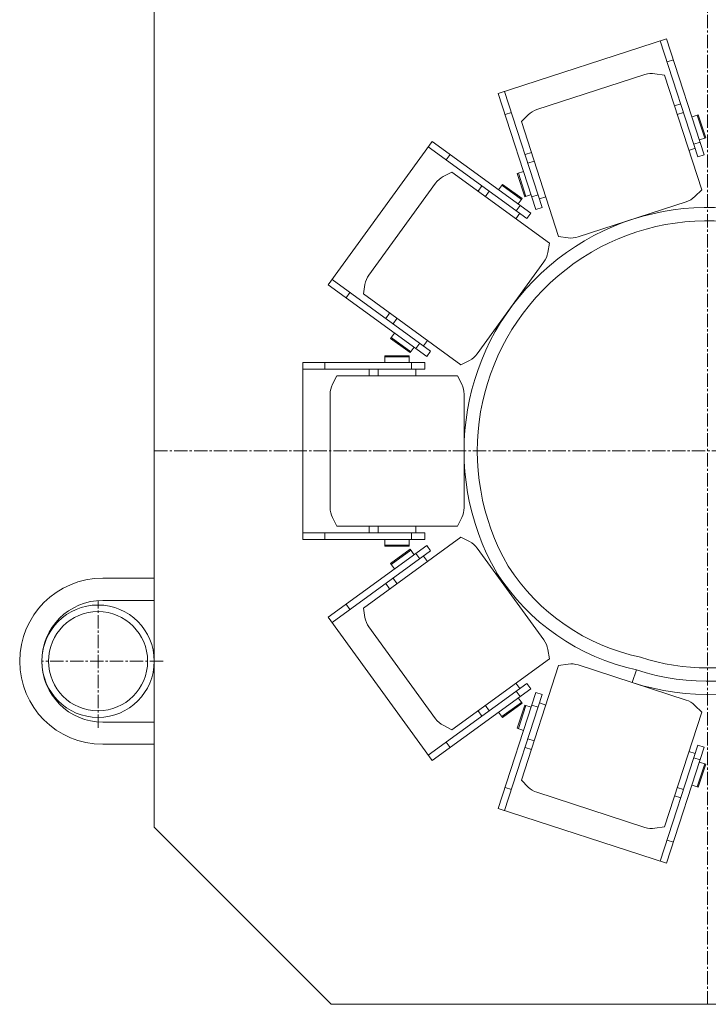
# Model space of a CAD drawing. Units: millimetres. Extents: x -14711 to 1220, y -10314 to 824.
# Drawn here: x -12430 to -12119, y -5866 to -5421 of the extents above; entities that cross this region are included whole.
import ezdxf

# ---------------------------------------------------------------- set-up
doc = ezdxf.new("R2010")
doc.units = ezdxf.units.MM
doc.linetypes.add('一点鎖線', pattern=[9, 6, -1, 1, -1])
doc.linetypes.add('実線', pattern=[0])
doc.layers.add('GR1_01', color=3, linetype='実線', lineweight=35)

# ---------------------------------------------------------------- blocks, each defined once
blk = doc.blocks.new('BLKF131')
at = {"color": 0, "linetype": 'ByBlock', "lineweight": -2}
for p, q in [((-12088.8, -5708.78), (-12086.94, -5714.48)), ((-12151.22, -5714.48), (-12153.07, -5720.19))]:
    blk.add_line(p, q, dxfattribs=at)
for centre, radius, start, end in [((-12119.08, -5615.57), 110, 252, 210), ((-12119.08, -5615.57), 104, 252, 210), ((-12130.07, -5616.74), 100, 212.5663, 257.7886), ((-12130.05, -5616.78), 94, 212.706, 258.1433), ((-12119.08, -5615.57), 98, 252, 288)]:
    blk.add_arc(centre, radius, start, end, dxfattribs=at)
blk = doc.blocks.new('BLKF134')
at = {"color": 0, "linetype": 'ByBlock', "lineweight": -2}
for p, q in [((-12186.34, -5712.54), (-12203.18, -5764.37)), ((-12182.04, -5711.89), (-12186.34, -5712.54)), ((-12128.69, -5728.11), (-12177.46, -5712.27)), ((-12196.6, -5724.71), (-12213.62, -5777.1)), ((-12193.75, -5725.64), (-12196.6, -5724.71)), ((-12193.75, -5725.64), (-12210.77, -5778.03)), ((-12192.13, -5730.37), (-12194.98, -5729.44)), ((-12201.62, -5730.46), (-12205.01, -5740.88)), ((-12201.15, -5730.62), (-12204.53, -5741.03)), ((-12201.62, -5730.46), (-12198.77, -5731.39)), ((-12195.6, -5731.34), (-12198.45, -5730.42)), ((-12121.66, -5733.55), (-12138.51, -5785.38)), ((-12124.76, -5730.5), (-12121.66, -5733.55)), ((-12205.01, -5740.88), (-12202.16, -5741.81)), ((-12197.38, -5746.54), (-12200.24, -5745.61)), ((-12198.65, -5750.42), (-12201.5, -5749.5)), ((-12123.37, -5748.5), (-12140.39, -5800.9)), ((-12120.52, -5749.43), (-12137.54, -5801.82)), ((-12127.46, -5751.38), (-12124.61, -5752.31)), ((-12123.37, -5748.5), (-12120.52, -5749.43)), ((-12122.37, -5755.14), (-12125.22, -5754.21)), ((-12119.83, -5757.04), (-12122.69, -5756.11)), ((-12120.31, -5756.88), (-12123.69, -5767.3)), ((-12119.83, -5757.04), (-12123.22, -5767.45)), ((-12200.08, -5767.42), (-12203.18, -5764.37)), ((-12207.68, -5768.52), (-12210.53, -5767.59)), ((-12132.71, -5767.55), (-12129.86, -5768.48)), ((-12123.22, -5767.45), (-12126.07, -5766.53)), ((-12147.38, -5785.65), (-12196.15, -5769.8)), ((-12131.12, -5772.36), (-12133.98, -5771.44)), ((-12137.54, -5801.82), (-12213.62, -5777.1)), ((-12142.8, -5786.03), (-12138.51, -5785.38)), ((-12134.45, -5792.31), (-12137.3, -5791.39))]:
    blk.add_line(p, q, dxfattribs=at)
for centre, start, end in [((-12180.55, -5721.78), 72, 98.5651), ((-12131.78, -5737.62), 45.4349, 72), ((-12193.06, -5760.29), 225.4349, 252), ((-12144.29, -5776.14), 252, 278.5651)]:
    blk.add_arc(centre, 10, start, end, dxfattribs=at)
blk = doc.blocks.new('BLKF135')
at = {"color": 0, "linetype": 'ByBlock', "lineweight": -2}
for p, q in [((-12245.94, -5658.3), (-12290.51, -5690.68)), ((-12230.48, -5654.49), (-12274.58, -5686.52)), ((-12244.18, -5660.73), (-12245.94, -5658.3)), ((-12226.63, -5656.49), (-12230.48, -5654.49)), ((-12244.18, -5660.73), (-12288.75, -5693.11)), ((-12253.39, -5660), (-12262.25, -5666.44)), ((-12253.1, -5660.41), (-12261.96, -5666.85)), ((-12253.39, -5660), (-12251.63, -5662.43)), ((-12249.04, -5664.25), (-12250.8, -5661.83)), ((-12193, -5700.97), (-12223.14, -5659.49)), ((-12262.25, -5666.44), (-12260.49, -5668.87)), ((-12245.65, -5665.51), (-12247.42, -5663.08)), ((-12262.71, -5677.9), (-12264.48, -5675.48)), ((-12259.41, -5675.5), (-12261.17, -5673.07)), ((-12280.66, -5687.23), (-12282.42, -5684.8)), ((-12273.86, -5690.81), (-12274.58, -5686.52)), ((-12243.49, -5755.4), (-12290.51, -5690.68)), ((-12241.95, -5736.53), (-12272.09, -5695.05)), ((-12191.23, -5705.21), (-12190.52, -5709.5)), ((-12190.52, -5709.5), (-12234.61, -5741.53)), ((-12200.69, -5720.6), (-12245.25, -5752.98)), ((-12205.68, -5720.52), (-12203.92, -5722.95)), ((-12200.69, -5720.6), (-12198.92, -5723.02)), ((-12198.92, -5723.02), (-12243.49, -5755.4)), ((-12203.78, -5726.55), (-12205.54, -5724.12)), ((-12203.13, -5729.17), (-12212, -5735.61)), ((-12202.84, -5729.58), (-12211.7, -5736.02)), ((-12202.84, -5729.58), (-12204.6, -5727.15)), ((-12220.98, -5735.34), (-12222.75, -5732.92)), ((-12219.44, -5730.51), (-12217.67, -5732.94)), ((-12211.7, -5736.02), (-12213.47, -5733.59)), ((-12238.47, -5739.53), (-12234.61, -5741.53)), ((-12235.4, -5749.53), (-12237.16, -5747.1))]:
    blk.add_line(p, q, dxfattribs=at)
for centre, start, end in [((-12231.23, -5665.36), 36, 62.5651), ((-12264, -5689.17), 189.4349, 216), ((-12201.09, -5706.85), 9.4349, 36), ((-12233.86, -5730.65), 216, 242.5651)]:
    blk.add_arc(centre, 10, start, end, dxfattribs=at)
blk = doc.blocks.new('BLKF136')
at = {"color": 0, "linetype": 'ByBlock', "lineweight": -2}
for p, q in [((-12253.85, -5572.57), (-12264.81, -5572.57)), ((-12264.81, -5572.57), (-12264.81, -5575.57)), ((-12253.85, -5573.07), (-12264.81, -5573.07)), ((-12253.85, -5572.57), (-12253.85, -5575.57)), ((-12246.83, -5575.57), (-12301.92, -5575.57)), ((-12301.92, -5655.57), (-12301.92, -5575.57)), ((-12291.92, -5578.57), (-12291.92, -5575.57)), ((-12252.83, -5578.57), (-12252.83, -5575.57)), ((-12246.83, -5578.57), (-12246.83, -5575.57)), ((-12246.83, -5578.57), (-12301.92, -5578.57)), ((-12288.53, -5585.46), (-12286.58, -5581.57)), ((-12232.08, -5581.57), (-12286.58, -5581.57)), ((-12271.92, -5581.57), (-12271.92, -5578.57)), ((-12267.83, -5581.57), (-12267.83, -5578.57)), ((-12250.83, -5581.57), (-12250.83, -5578.57)), ((-12230.14, -5585.46), (-12232.08, -5581.57)), ((-12289.58, -5641.21), (-12289.58, -5589.93)), ((-12229.08, -5641.21), (-12229.08, -5589.93)), ((-12288.53, -5645.68), (-12286.58, -5649.57)), ((-12232.08, -5649.57), (-12286.58, -5649.57)), ((-12271.92, -5652.57), (-12271.92, -5649.57)), ((-12267.83, -5649.57), (-12267.83, -5652.57)), ((-12250.83, -5649.57), (-12250.83, -5652.57)), ((-12230.14, -5645.68), (-12232.08, -5649.57)), ((-12246.83, -5652.57), (-12301.92, -5652.57)), ((-12291.92, -5655.57), (-12291.92, -5652.57)), ((-12252.83, -5655.57), (-12252.83, -5652.57)), ((-12246.83, -5652.57), (-12246.83, -5655.57)), ((-12246.83, -5655.57), (-12301.92, -5655.57)), ((-12264.81, -5658.57), (-12264.81, -5655.57)), ((-12253.85, -5658.07), (-12264.81, -5658.07)), ((-12253.85, -5658.57), (-12253.85, -5655.57)), ((-12253.85, -5658.57), (-12264.81, -5658.57))]:
    blk.add_line(p, q, dxfattribs=at)
for centre, start, end in [((-12279.58, -5589.93), 153.4349, 180), ((-12239.08, -5589.93), 0, 26.5651), ((-12279.58, -5641.21), 180, 206.5651), ((-12239.08, -5641.21), 333.4349, 0)]:
    blk.add_arc(centre, 10, start, end, dxfattribs=at)
blk = doc.blocks.new('BLKF137')
at = {"color": 0, "linetype": 'ByBlock', "lineweight": -2}
for p, q in [((-12290.51, -5540.46), (-12243.49, -5475.74)), ((-12198.92, -5508.12), (-12243.49, -5475.74)), ((-12200.69, -5510.55), (-12245.25, -5478.17)), ((-12237.16, -5484.05), (-12235.4, -5481.62)), ((-12238.47, -5491.61), (-12234.61, -5489.61)), ((-12190.52, -5521.65), (-12234.61, -5489.61)), ((-12272.09, -5536.1), (-12241.95, -5494.61)), ((-12222.75, -5498.23), (-12220.98, -5495.8)), ((-12219.44, -5500.63), (-12217.67, -5498.21)), ((-12211.7, -5495.13), (-12213.47, -5497.56)), ((-12203.13, -5501.97), (-12212, -5495.53)), ((-12202.84, -5501.57), (-12211.7, -5495.13)), ((-12202.84, -5501.57), (-12204.6, -5503.99)), ((-12205.54, -5507.02), (-12203.78, -5504.6)), ((-12205.68, -5510.63), (-12203.92, -5508.2)), ((-12200.69, -5510.55), (-12198.92, -5508.12)), ((-12191.23, -5525.93), (-12190.52, -5521.65)), ((-12223.14, -5571.66), (-12193, -5530.17)), ((-12244.18, -5570.42), (-12288.75, -5538.04)), ((-12245.94, -5572.84), (-12290.51, -5540.46)), ((-12273.86, -5540.34), (-12274.58, -5544.62)), ((-12282.42, -5546.34), (-12280.66, -5543.91)), ((-12230.48, -5576.66), (-12274.58, -5544.62)), ((-12264.48, -5555.67), (-12262.71, -5553.24)), ((-12259.41, -5555.65), (-12261.17, -5558.07)), ((-12262.25, -5564.7), (-12260.49, -5562.28)), ((-12253.39, -5571.14), (-12262.25, -5564.7)), ((-12253.1, -5570.74), (-12261.96, -5564.3)), ((-12253.39, -5571.14), (-12251.63, -5568.72)), ((-12250.8, -5569.32), (-12249.04, -5566.89)), ((-12245.65, -5565.64), (-12247.42, -5568.07)), ((-12244.18, -5570.42), (-12245.94, -5572.84)), ((-12226.63, -5574.66), (-12230.48, -5576.66))]:
    blk.add_line(p, q, dxfattribs=at)
for centre, start, end in [((-12233.86, -5500.49), 117.4349, 144), ((-12201.09, -5524.3), 324, 350.5651), ((-12264, -5541.98), 144, 170.5651), ((-12231.23, -5565.78), 297.4349, 324)]:
    blk.add_arc(centre, 10, start, end, dxfattribs=at)
blk = doc.blocks.new('BLKF138')
at = {"color": 0, "linetype": 'ByBlock', "lineweight": -2}
for p, q in [((-12213.62, -5454.04), (-12137.54, -5429.32)), ((-12123.37, -5482.64), (-12140.39, -5430.25)), ((-12120.52, -5481.71), (-12137.54, -5429.32)), ((-12137.3, -5439.76), (-12134.45, -5438.83)), ((-12196.15, -5461.34), (-12147.38, -5445.49)), ((-12142.8, -5445.12), (-12138.51, -5445.76)), ((-12121.66, -5497.6), (-12138.51, -5445.76)), ((-12193.75, -5505.51), (-12210.77, -5453.12)), ((-12196.6, -5506.44), (-12213.62, -5454.04)), ((-12210.53, -5463.55), (-12207.68, -5462.63)), ((-12133.98, -5459.71), (-12131.12, -5458.78)), ((-12132.71, -5463.6), (-12129.86, -5462.67)), ((-12200.08, -5463.73), (-12203.18, -5466.78)), ((-12186.34, -5518.61), (-12203.18, -5466.78)), ((-12123.22, -5463.69), (-12126.07, -5464.62)), ((-12120.31, -5474.26), (-12123.69, -5463.84)), ((-12119.83, -5474.11), (-12123.22, -5463.69)), ((-12125.22, -5476.93), (-12122.37, -5476.01)), ((-12119.83, -5474.11), (-12122.69, -5475.04)), ((-12127.46, -5479.76), (-12124.61, -5478.84)), ((-12201.5, -5481.65), (-12198.65, -5480.72)), ((-12197.38, -5484.61), (-12200.24, -5485.54)), ((-12123.37, -5482.64), (-12120.52, -5481.71)), ((-12205.01, -5490.27), (-12202.16, -5489.34)), ((-12201.62, -5500.68), (-12205.01, -5490.27)), ((-12201.15, -5500.53), (-12204.53, -5490.11)), ((-12124.76, -5500.65), (-12121.66, -5497.6)), ((-12201.62, -5500.68), (-12198.77, -5499.76)), ((-12198.45, -5500.73), (-12195.6, -5499.8)), ((-12192.13, -5500.78), (-12194.98, -5501.7)), ((-12193.75, -5505.51), (-12196.6, -5506.44)), ((-12177.46, -5518.88), (-12128.69, -5503.03)), ((-12182.04, -5519.26), (-12186.34, -5518.61))]:
    blk.add_line(p, q, dxfattribs=at)
for centre, start, end in [((-12144.29, -5455), 81.4349, 108), ((-12193.06, -5470.85), 108, 134.5651), ((-12131.78, -5493.52), 288, 314.5651), ((-12180.55, -5509.37), 261.4349, 288)]:
    blk.add_arc(centre, 10, start, end, dxfattribs=at)
blk = doc.blocks.new('BLKF154')
at = {"color": 0, "linetype": 'ByBlock', "lineweight": -2}
for radius in [25.4, 22.4]:
    blk.add_circle((-12394.48, -5710.57), radius, dxfattribs=at)

msp = doc.modelspace()

# ---------------------------------------------------------------- linework, layer by layer
at = {"layer": 'GR1_01', "color": 5, "linetype": '一点鎖線', "lineweight": 13}
for p, q in [((-12119.081, -5865.572), (-12119.081, -5005.572)), ((-12369.081, -5615.572), (-11869.081, -5615.572)), ((-12394.481, -5740.709), (-12394.481, -5683.153)), ((-12365.081, -5710.572), (-12419.881, -5710.572))]:
    msp.add_line(p, q, dxfattribs=at)
at = {"layer": 'GR1_01', "color": 7, "lineweight": 13}
for p, q in [((-12369.081, -5785.572), (-12369.081, -5085.572)), ((-12392.381, -5673.072), (-12369.081, -5673.072)), ((-12392.381, -5683.072), (-12369.081, -5683.072)), ((-12392.381, -5738.072), (-12369.081, -5738.072)), ((-12392.381, -5748.072), (-12369.081, -5748.072)), ((-12289.081, -5865.572), (-12369.081, -5785.572)), ((-12289.081, -5865.572), (-11949.081, -5865.572))]:
    msp.add_line(p, q, dxfattribs=at)
for radius in [37.5, 27.5]:
    msp.add_arc((-12392.381, -5710.572), radius, 90, 270, dxfattribs=at)

# ---------------------------------------------------------------- block references
at = {"layer": 'GR1_01', "color": 5, "lineweight": 13}
for name in ['BLKF154', 'BLKF131']:
    msp.add_blockref(name, (0, 0), dxfattribs=at)
at = {"layer": 'GR1_01', "color": 7, "lineweight": 13}
for name in ['BLKF138', 'BLKF137', 'BLKF136', 'BLKF135', 'BLKF134']:
    msp.add_blockref(name, (0, 0), dxfattribs=at)

doc.saveas('drawing.dxf')
